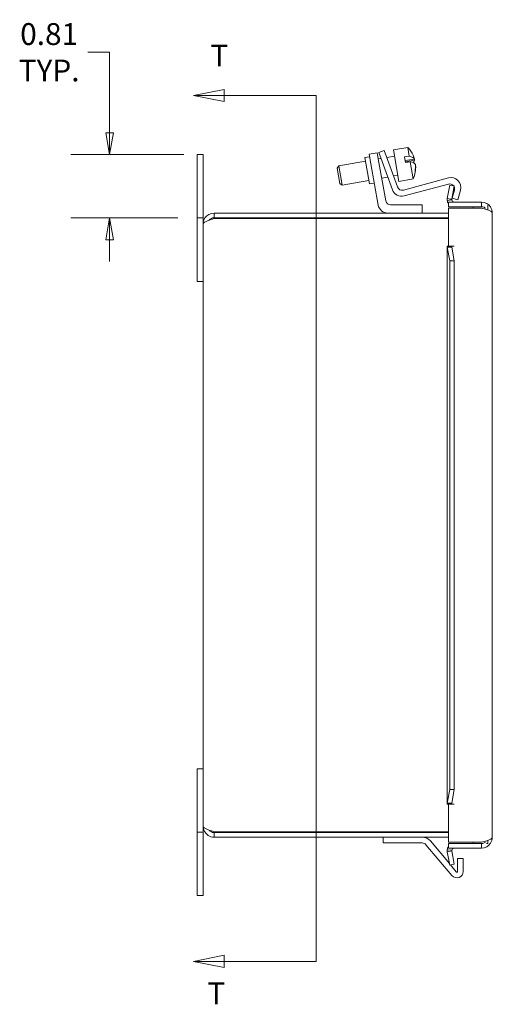
# Model space of a CAD drawing. Units: inches. Extents: x 3.2 to 65.5, y 1.2 to 40.4.
# Drawn here: x 3.2 to 9.3, y 20.6 to 33.2 of the extents above; entities that cross this region are included whole.
import ezdxf

# ---------------------------------------------------------------- set-up
doc = ezdxf.new("R2010")
doc.units = ezdxf.units.IN
doc.header["$LTSCALE"] = 4
doc.header["$MEASUREMENT"] = 0
doc.layers.get('0').update_dxf_attribs({"lineweight": 0})
for name, color, linetype, lineweight in [('Dimension (ANSI)', 7, 'Continuous', 5), ('Section Line (ANSI)', 7, 'Continuous', 5), ('Visible (ANSI)', 7, 'Continuous', 5)]:
    doc.layers.add(name, color=color, linetype=linetype, lineweight=lineweight)
doc.styles.add('Note Text (ANSI)', font='tahoma.ttf')
doc.styles.add('ROMANS', font='tahoma.ttf')
doc.dimstyles.new('Default (ANSI)', dxfattribs={"dimscale": 4, "dimtxt": 0.07, "dimasz": 0.07, "dimexe": 0.125, "dimexo": 0.0625, "dimgap": 0.031496, "dimtad": 0, "dimtih": 1, "dimtoh": 1, "dimrnd": 1e-08, "dimzin": 0, "dimdsep": 46, "dimtxsty": 'ROMANS', "dimblk": 'Filled-1', "dimcen": 0.09, "dimdle": 0.393701, "dimclrd": 256, "dimclre": 256, "dimclrt": 256, "dimadec": 0, "dimazin": 0, "dimtfac": 1.428571, "dimtofl": 0, "dimtmove": 0, "dimatfit": 3, "dimfxl": 1, "dimtolj": 1, "dimtzin": 0, "dimlwd": -1, "dimlwe": -1, "dimarcsym": 0})

# ---------------------------------------------------------------- blocks, each defined once
blk = doc.blocks.new('Filled-1')
at = {"color": 0}
for p, q in [((0, 0), (-1, 0.179)), ((-1, 0.179), (-1, -0.179)), ((-1, 0), (0, 0)), ((-1, -0.179), (0, 0))]:
    blk.add_line(p, q, dxfattribs=at)
at = {"color": 0, "flags": 128}
blk.add_lwpolyline([(-1, -0.179), (0, 0), (-1, 0.179), (-1, -0.179)], dxfattribs=at)
at = {"color": 0}
blk.add_solid([(-1, -0.179), (0, 0), (-1, 0.179), (-1, -0.179)], dxfattribs=at)
blk = doc.blocks.new('*D9')
at = {"layer": 'Defpoints', "color": 0, "transparency": 16777216}
for p in [(5.557, 31.46), (4.357, 30.648), (5.482, 30.648)]:
    blk.add_point(p, dxfattribs=at)
at = {"layer": 'Dimension (ANSI)', "transparency": 16777216}
for p, q in [((4.077, 32.772), (4.357, 32.772)), ((4.357, 32.772), (4.357, 32.02)), ((4.357, 31.74), (4.357, 32.02)), ((5.307, 31.46), (3.857, 31.46)), ((5.232, 30.648), (3.857, 30.648)), ((4.357, 30.368), (4.357, 30.088))]:
    blk.add_line(p, q, dxfattribs=at)
at = {"layer": 'Dimension (ANSI)', "transparency": 16777216, "xscale": 0.2800000011920929, "yscale": 0.2800000011920929, "zscale": 0.2800000011920929}
for p, rotation in [((4.357, 31.46), 270), ((4.357, 30.648), 90)]:
    blk.add_blockref('Filled-1', p, dxfattribs=dict(at, rotation=rotation))
at = {"layer": 'Dimension (ANSI)', "transparency": 16777216, "insert": (3.581, 32.772), "char_height": 0.28, "attachment_point": 5, "style": 'ROMANS'}
blk.add_mtext('\\A1;0.81\\PTYP.', dxfattribs=at)
blk = doc.blocks.new('2dTransSection0')
at = {"layer": 'Section Line (ANSI)', "linetype": 'Continuous'}
for p, q in [((1.4563, 8.074), (1.3583, 8.0545)), ((1.4563, 8.0545), (1.3583, 8.0545)), ((1.3583, 8.0545), (1.4563, 8.035)), ((1.4563, 8.035), (1.4563, 8.074)), ((1.752, 8.0545), (1.4563, 8.0545)), ((1.752, 8.0545), (1.752, 5.2793)), ((1.752, 8.0545), (1.752, 8.0386)), ((1.4563, 5.2988), (1.3583, 5.2793)), ((1.4563, 5.2793), (1.3583, 5.2793)), ((1.3583, 5.2793), (1.4563, 5.2598)), ((1.4563, 5.2598), (1.4563, 5.2988)), ((1.752, 5.2793), (1.4563, 5.2793)), ((1.752, 5.2951), (1.752, 5.2793))]:
    blk.add_line(p, q, dxfattribs=at)
at = {"layer": 'Section Line (ANSI)', "linetype": 'Continuous', "flags": 128}
for points in [[(1.4563, 8.074), (1.3583, 8.0545), (1.4563, 8.035), (1.4563, 8.074)], [(1.4563, 5.2988), (1.3583, 5.2793), (1.4563, 5.2598), (1.4563, 5.2988)]]:
    blk.add_lwpolyline(points, dxfattribs=at)
at = {"layer": 'Section Line (ANSI)'}
for points in [[(1.4563, 8.074), (1.3583, 8.0545), (1.4563, 8.035), (1.4563, 8.074)], [(1.4563, 5.2988), (1.3583, 5.2793), (1.4563, 5.2598), (1.4563, 5.2988)]]:
    blk.add_solid(points, dxfattribs=at)
at = {"layer": 'Section Line (ANSI)', "char_height": 0.07, "attachment_point": 7, "style": 'Note Text (ANSI)'}
for insert in [(1.4122, 8.1258), (1.4024, 5.1198)]:
    blk.add_mtext('T', dxfattribs=dict(at, insert=insert))

msp = doc.modelspace()

# ---------------------------------------------------------------- linework, layer by layer
at = {"layer": 'Visible (ANSI)'}
for p, q in [((5.48165, 31.45956), (5.55665, 31.45956)), ((5.48165, 31.08456), (5.48165, 31.45956)), ((5.55665, 31.45956), (5.55665, 31.08456)), ((7.69209, 31.43336), (7.63005, 31.42242)), ((7.79012, 31.48212), (7.68671, 31.46389)), ((7.70842, 31.34079), (7.68671, 31.46389)), ((7.79012, 31.48212), (7.81182, 31.35902)), ((7.87939, 31.51461), (7.80891, 31.48896)), ((7.85166, 31.3715), (7.80891, 31.48896)), ((7.87939, 31.51461), (7.92214, 31.39715)), ((8.01047, 31.44177), (7.91221, 31.42445)), ((8.18127, 31.55289), (7.99662, 31.52033)), ((7.99662, 31.52033), (8.06774, 31.11701)), ((8.13856, 31.42941), (8.2011, 31.44043)), ((8.18127, 31.55289), (8.2011, 31.44043)), ((7.27621, 31.28692), (7.29649, 31.31588)), ((7.63821, 31.37613), (7.29649, 31.31588)), ((7.29649, 31.31588), (7.3399, 31.06968)), ((7.68979, 31.08365), (7.63005, 31.42242)), ((7.80136, 30.81368), (7.70842, 31.34079)), ((7.83721, 31.41122), (7.80366, 31.40531)), ((7.81182, 31.35902), (7.89865, 30.86662)), ((7.98368, 31.00878), (7.85166, 31.3715)), ((7.92214, 31.39715), (8.0504, 31.04477)), ((8.13856, 31.42941), (8.1511, 31.3583)), ((8.14685, 31.38242), (8.26678, 31.40357)), ((8.26912, 31.39024), (8.1492, 31.3691)), ((8.21364, 31.36933), (8.1511, 31.3583)), ((8.21364, 31.36933), (8.25239, 31.14957)), ((8.28, 31.31884), (8.28166, 31.31914)), ((7.31094, 31.08996), (7.27621, 31.28692)), ((8.05388, 31.19557), (7.99903, 31.1859)), ((5.48165, 31.08456), (5.48165, 30.64756)), ((5.55665, 30.64756), (5.55665, 31.08456)), ((7.31094, 31.08996), (7.3399, 31.06968)), ((7.68163, 31.12993), (7.3399, 31.06968)), ((7.75183, 31.09459), (7.68979, 31.08365)), ((7.92403, 31.17268), (7.84707, 31.15911)), ((8.25239, 31.14957), (8.06774, 31.11701)), ((8.1259, 31.00546), (8.70328, 31.16017)), ((8.70262, 31.08235), (8.13469, 30.93017)), ((8.68852, 30.89723), (8.71868, 31.06828)), ((8.71868, 31.06828), (8.77678, 31.05804)), ((8.77678, 31.05804), (8.74662, 30.88698)), ((8.75198, 30.90146), (8.77978, 31.00519)), ((8.8576, 31.00585), (8.82443, 30.88205)), ((7.96069, 30.81456), (8.36665, 30.81456)), ((8.36665, 30.81456), (8.36665, 30.70956)), ((8.74631, 30.87835), (8.68762, 30.87228)), ((8.68852, 30.89723), (8.72745, 30.89037)), ((8.70315, 30.85031), (9.12852, 30.85031)), ((8.70315, 30.79131), (8.70315, 30.85031)), ((8.72745, 30.89037), (8.74662, 30.88698)), ((8.82443, 30.88205), (8.75198, 30.90146)), ((9.12852, 30.79131), (9.12852, 30.85031)), ((9.20665, 30.75133), (9.20665, 30.81062)), ((8.70315, 30.70956), (5.69572, 30.70956)), ((5.69572, 30.65056), (5.69572, 30.70956)), ((9.12852, 30.79131), (8.70315, 30.79131)), ((8.70315, 30.77531), (9.12852, 30.77531)), ((8.70315, 30.28726), (8.70315, 30.77531)), ((9.01915, 30.79131), (9.01915, 30.77531)), ((9.26565, 30.71318), (9.26565, 22.70618)), ((5.48165, 30.64756), (5.55665, 30.64756)), ((5.48165, 29.83456), (5.48165, 30.64756)), ((5.55665, 30.57048), (5.55665, 30.64756)), ((5.55665, 22.84864), (5.55665, 30.57048)), ((5.69572, 30.65056), (8.70315, 30.65056)), ((5.69572, 30.63951), (8.70315, 30.63951)), ((8.68715, 23.13752), (8.68715, 30.28184)), ((8.68762, 30.28706), (8.74631, 30.28706)), ((8.72745, 30.27299), (8.68852, 30.27299)), ((8.71868, 30.0993), (8.68852, 30.27299)), ((8.70315, 30.28726), (8.7776, 30.28726)), ((8.74662, 30.27299), (8.72745, 30.27299)), ((8.74631, 30.28706), (8.7774, 30.28706)), ((8.74662, 30.27299), (8.77678, 30.0993)), ((8.7776, 30.28706), (8.7774, 30.28706)), ((8.7776, 30.28726), (8.7776, 30.28706)), ((8.77678, 30.0993), (8.71868, 30.0993)), ((8.71868, 30.0993), (8.71868, 23.32007)), ((8.77678, 30.0993), (8.77678, 23.32007)), ((5.55665, 29.83456), (5.48165, 29.83456)), ((5.48165, 23.58456), (5.55665, 23.58456)), ((5.48165, 23.58456), (5.48165, 22.77156)), ((8.68852, 23.14637), (8.71868, 23.32007)), ((8.71868, 23.32007), (8.77678, 23.32007)), ((8.77678, 23.32007), (8.74662, 23.14637)), ((8.74631, 23.1323), (8.68762, 23.1323)), ((8.68852, 23.14637), (8.72745, 23.14637)), ((8.70315, 22.64406), (8.70315, 23.1321)), ((8.7776, 23.1321), (8.70315, 23.1321)), ((8.72745, 23.14637), (8.74662, 23.14637)), ((8.74631, 23.1323), (8.7774, 23.1323)), ((8.7774, 23.1323), (8.7776, 23.1323)), ((8.7776, 23.1323), (8.7776, 23.1321)), ((5.55665, 22.84864), (5.55665, 22.77156)), ((5.55665, 22.77156), (5.48165, 22.77156)), ((5.48165, 22.77156), (5.48165, 22.33456)), ((5.55665, 22.33456), (5.55665, 22.77156)), ((8.70315, 22.77961), (5.69572, 22.77961)), ((5.69572, 22.76856), (8.70315, 22.76856)), ((5.69572, 22.76856), (5.69572, 22.70956)), ((5.69572, 22.70956), (8.70315, 22.70956)), ((7.86665, 22.70956), (7.86665, 22.63556)), ((7.86665, 22.63556), (8.36665, 22.63556)), ((8.74707, 22.21692), (8.41452, 22.61323)), ((8.71538, 22.36981), (8.47121, 22.6608)), ((9.12852, 22.64406), (8.70315, 22.64406)), ((9.12852, 22.62806), (8.70315, 22.62806)), ((8.70315, 22.62806), (8.70315, 22.56906)), ((9.01915, 22.64406), (9.01915, 22.62806)), ((9.12852, 22.62806), (9.12852, 22.56906)), ((9.19117, 22.62806), (9.20665, 22.62806)), ((9.20665, 22.62806), (9.20665, 22.66803)), ((8.68762, 22.54708), (8.74631, 22.54102)), ((8.72745, 22.529), (8.68852, 22.52214)), ((8.71868, 22.35108), (8.68852, 22.52214)), ((8.70315, 22.56906), (9.12852, 22.56906)), ((8.74662, 22.53238), (8.72745, 22.529)), ((8.74662, 22.53238), (8.77678, 22.36133)), ((8.77678, 22.36133), (8.71868, 22.35108)), ((8.80376, 22.26449), (8.7295, 22.35299)), ((8.81847, 22.43751), (8.81847, 22.26984)), ((8.81847, 22.43751), (8.89247, 22.43751)), ((8.89247, 22.26984), (8.89247, 22.43751)), ((5.48165, 21.95956), (5.48165, 22.33456)), ((5.55665, 22.33456), (5.55665, 21.95956)), ((5.55665, 21.95956), (5.48165, 21.95956))]:
    msp.add_line(p, q, dxfattribs=at)
for centre, radius, start, end in [((7.90839, 31.29685), 0.3742, 24.293297, 43.176841), ((7.90839, 31.29685), 0.3742, 336.823159, 355.706703), ((8.71892, 31.02149), 0.063, 36.950649, 105), ((8.73589, 31.03846), 0.126, 345, 105), ((8.10208, 31.05188), 0.126, 200, 285), ((8.1096, 31.06632), 0.063, 200, 285), ((8.71892, 31.02149), 0.063, 345, 26.513278), ((7.92545, 30.83556), 0.126, 190, 270), ((7.96069, 30.87756), 0.063, 190, 270), ((8.7774, 30.88156), 0.09025, 185.898085, 214.642526), ((8.7774, 30.88156), 0.03125, 185.898085, 270), ((8.36665, 22.57306), 0.1365, 40, 90), ((8.36665, 22.57306), 0.0625, 40, 90), ((8.7774, 22.53781), 0.09025, 145.357474, 174.101915), ((8.7774, 22.53781), 0.03125, 90, 174.101915), ((8.81014, 22.26984), 0.08233, 220, 0), ((8.81014, 22.26984), 0.00833, 220, 0)]:
    msp.add_arc(centre, radius, start, end, dxfattribs=at)
for centre, major_axis, ratio, start_param, end_param in [((7.90212, 31.3324), (0.36666, 0.06465), 0.27060784, 0.06719778, 0.57126007), ((7.90721, 31.30351), (0.36769, 0.06483), 0.96268967, 0.10060783, 0.24051875), ((7.91466, 31.26129), (0.36666, 0.06465), 0.27060784, 0.06719778, 0.57126007), ((7.90212, 31.3324), (0.36666, 0.06465), 0.27060784, 5.91672268, 6.21598753), ((7.90956, 31.29018), (0.36769, 0.06483), 0.96268967, 0.10060783, 0.13852444), ((7.90721, 31.30351), (0.36769, 0.06483), 0.96268967, 5.94179873, 6.18257748), ((7.90956, 31.29018), (0.36769, 0.06483), 0.96268967, 5.94179873, 6.18257748), ((7.92928, 31.17834), (0.34735, 0.06125), 0.27060784, 6.21224501, 6.35412561)]:
    msp.add_ellipse(centre, major_axis=major_axis, ratio=ratio, start_param=start_param, end_param=end_param, dxfattribs=at)
for points in [[(8.68762, 30.87228), (8.68677, 30.88059), (8.68707, 30.88901), (8.68852, 30.89723)], [(8.74662, 30.88698), (8.74612, 30.88414), (8.74602, 30.88122), (8.74631, 30.87835)], [(9.12852, 30.77531), (9.15133, 30.76873), (9.17426, 30.7621), (9.19415, 30.75557)], [(9.19415, 30.75557), (9.23686, 30.74154), (9.26565, 30.72731), (9.26565, 30.71318)], [(8.68852, 30.27299), (8.68707, 30.27768), (8.68677, 30.28237), (8.68762, 30.28706)], [(8.74631, 30.28706), (8.74602, 30.28237), (8.74612, 30.27768), (8.74662, 30.27299)], [(8.68762, 23.1323), (8.68677, 23.13699), (8.68707, 23.14168), (8.68852, 23.14637)], [(8.74662, 23.14637), (8.74612, 23.14168), (8.74602, 23.13699), (8.74631, 23.1323)], [(9.19415, 22.66379), (9.17426, 22.65726), (9.15133, 22.65064), (9.12852, 22.64406)], [(9.26565, 22.70618), (9.26565, 22.69205), (9.23686, 22.67783), (9.19415, 22.66379)], [(8.68852, 22.52214), (8.68707, 22.53036), (8.68677, 22.53878), (8.68762, 22.54708)], [(8.74631, 22.54102), (8.74602, 22.53814), (8.74612, 22.53523), (8.74662, 22.53238)]]:
    msp.add_open_spline(points, degree=3, dxfattribs=at)
for points, knots in [([(9.12852, 30.85031), (9.17371, 30.85031), (9.21822, 30.82632), (9.24307, 30.78857), (9.25769, 30.76634), (9.26565, 30.73979), (9.26565, 30.71318)], [-1, -1, -1, -1, -0.370556964, -0.370556964, -0.370556964, 0, 0, 0, 0]), ([(5.69572, 30.70956), (5.65005, 30.70956), (5.60506, 30.68541), (5.57982, 30.64734), (5.56481, 30.62472), (5.55665, 30.59763), (5.55665, 30.57048)], [0, 0, 0, 0, 0.98523711, 0.98523711, 0.98523711, 1.57079633, 1.57079633, 1.57079633, 1.57079633]), ([(9.17727, 30.77404), (9.17239, 30.77805), (9.16703, 30.78145), (9.16129, 30.78411), (9.15105, 30.78883), (9.13979, 30.79131), (9.12852, 30.79131)], [0.569735643, 0.569735643, 0.569735643, 0.569735643, 0.724499493, 0.724499493, 0.724499493, 1, 1, 1, 1]), ([(5.55665, 30.57048), (5.55665, 30.58491), (5.5808, 30.59934), (5.61886, 30.61378), (5.64148, 30.62235), (5.66858, 30.63093), (5.69572, 30.63951)], [0, 0, 0, 0, 0.98523711, 0.98523711, 0.98523711, 1.57079633, 1.57079633, 1.57079633, 1.57079633]), ([(5.63188, 30.61828), (5.63964, 30.62874), (5.64983, 30.63739), (5.66163, 30.64294), (5.67226, 30.64794), (5.68399, 30.65056), (5.69572, 30.65056)], [0.642354486, 0.642354486, 0.642354486, 0.642354486, 1.131037479, 1.131037479, 1.131037479, 1.570796327, 1.570796327, 1.570796327, 1.570796327]), ([(5.55665, 22.84864), (5.55665, 22.80296), (5.5808, 22.75797), (5.61886, 22.73273), (5.64148, 22.71772), (5.66858, 22.70956), (5.69572, 22.70956)], [0, 0, 0, 0, 0.98523711, 0.98523711, 0.98523711, 1.57079633, 1.57079633, 1.57079633, 1.57079633]), ([(5.69572, 22.77961), (5.65005, 22.79404), (5.60506, 22.80847), (5.57982, 22.8229), (5.56481, 22.83148), (5.55665, 22.84006), (5.55665, 22.84864)], [0, 0, 0, 0, 0.98523711, 0.98523711, 0.98523711, 1.57079633, 1.57079633, 1.57079633, 1.57079633]), ([(5.63188, 22.80084), (5.63964, 22.79038), (5.64983, 22.78173), (5.66163, 22.77618), (5.67226, 22.77118), (5.68399, 22.76856), (5.69572, 22.76856)], [0.642354486, 0.642354486, 0.642354486, 0.642354486, 1.131037479, 1.131037479, 1.131037479, 1.570796327, 1.570796327, 1.570796327, 1.570796327]), ([(9.12852, 22.56906), (9.17371, 22.56906), (9.21822, 22.59305), (9.24307, 22.6308), (9.25769, 22.65302), (9.26565, 22.67958), (9.26565, 22.70618)], [-1, -1, -1, -1, -0.370556964, -0.370556964, -0.370556964, 0, 0, 0, 0]), ([(9.17727, 22.64532), (9.17239, 22.64132), (9.16703, 22.63791), (9.16129, 22.63526), (9.15105, 22.63053), (9.13979, 22.62806), (9.12852, 22.62806)], [0.569735643, 0.569735643, 0.569735643, 0.569735643, 0.724499493, 0.724499493, 0.724499493, 1, 1, 1, 1])]:
    msp.add_open_spline(points, degree=3, knots=knots, dxfattribs=at)

# ---------------------------------------------------------------- block references
at = {"layer": 'Section Line (ANSI)', "xscale": 4, "yscale": 4, "zscale": 4}
msp.add_blockref('2dTransSection0', (0, 0), dxfattribs=at)

# ---------------------------------------------------------------- dimensions: what is measured, and where the dimension line sits
at = {"layer": 'Dimension (ANSI)'}
dim = msp.add_linear_dim(base=(4.35679, 30.64756), p1=(5.55665, 31.45956), p2=(5.48165, 30.64756), angle=90, text='<>\\PTYP.', dimstyle='Default (ANSI)', override={"dimgap": 0.031496, "dimdec": 2, "dimtol": 0, "dimlim": 0, "dimtp": 0, "dimtm": 0, "dimtdec": 2, "dimtmove": 1, "dimatfit": 1}, dxfattribs=at)
dim.commit()
dim.dimension.update_dxf_attribs({"geometry": '*D9', "text_midpoint": (4.3197, 32.77208), "dimtype": 160})

doc.saveas('drawing.dxf')
